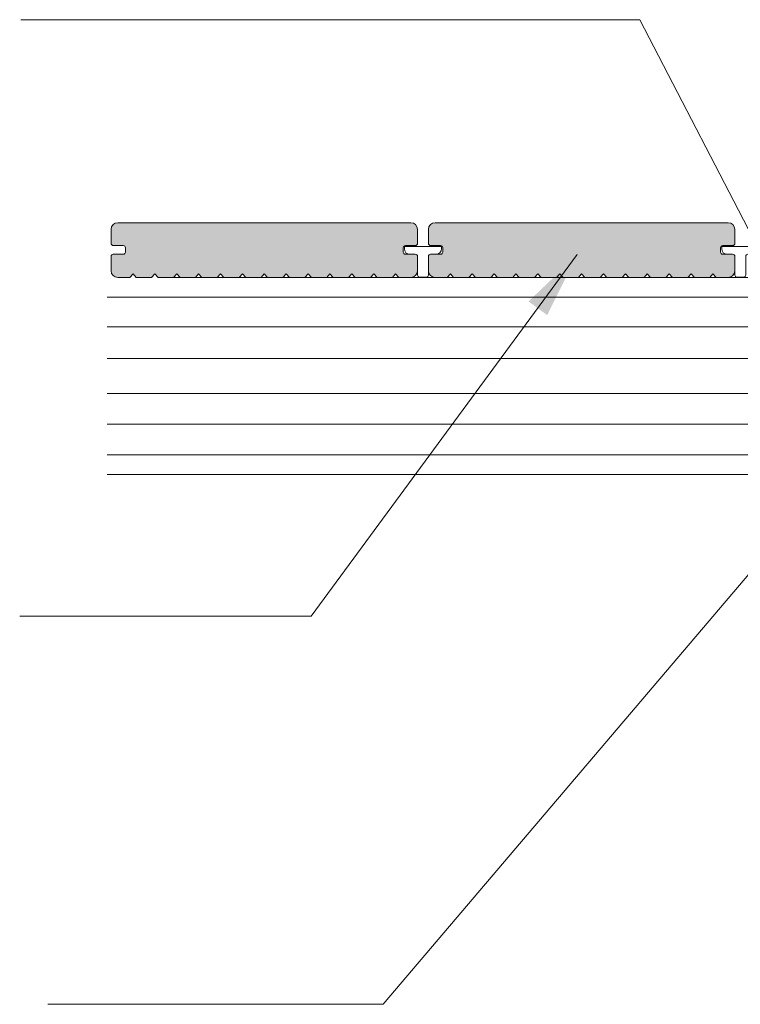
# Model space of a CAD drawing. Units: millimetres. Extents: x 25960 to 39358, y 9889 to 14885.
# Drawn here: x 34991 to 35320, y 10480 to 10930 of the extents above; entities that cross this region are included whole.
import ezdxf

# ---------------------------------------------------------------- set-up
doc = ezdxf.new("R2010")
doc.units = ezdxf.units.MM
doc.layers.get('0').update_dxf_attribs({"lineweight": 5})
for name, color, linetype, lineweight in [('A-1', 7, 'Continuous', 5), ('A-DETL', 90, 'Continuous', 5), ('A-DETL-GENF', 92, 'Continuous', 5), ('A-DETL-THIN', 151, 'Continuous', 5), ('BRICK VENEER APPLICATIONS_dwg _2_', 8, 'Continuous', 5), ('G-ANNO-TEXT', 231, 'Continuous', 5)]:
    doc.layers.add(name, color=color, linetype=linetype, lineweight=lineweight)

# ---------------------------------------------------------------- blocks, each defined once
blk = doc.blocks.new('BRICK VENEER APPLICATIONS_dwg_Qwickclip_Plastic-237314-QB-C4 SLAB OR CONCRETE APPLICATIONS')
at = {"layer": 'A-1'}
for p, q in [((5, 10.5), (2.5, 10.5)), ((6, 9.5), (6, 1)), ((11, 1), (11, 9.5)), ((14.5, 10.5), (12, 10.5)), ((7, 0), (10, 0))]:
    blk.add_line(p, q, dxfattribs=at)
at = {"layer": 'A-1', "flags": 128}
blk.add_lwpolyline([(17, 13), (17, 14), (0, 14), (0, 13)], dxfattribs=at)
at = {"layer": 'A-1'}
for centre, radius, start, end in [((2.5, 13), 2.5, 180, 270), ((5, 9.5), 1, 360, 90), ((12, 9.5), 1, 90, 180), ((14.5, 13), 2.5, 270, 0), ((7, 1), 1, 180, 270), ((10, 1), 1, 270, 0)]:
    blk.add_arc(centre, radius, start, end, dxfattribs=at)

msp = doc.modelspace()

# ---------------------------------------------------------------- hatches: boundary and pattern name
at = {"layer": 'A-DETL-GENF', "lineweight": 5}
for points in [[(35053.94984, 10811.7693), (35060.94984, 10811.7693), (35062.44984, 10813.41459), (35063.94984, 10811.7693), (35070.94984, 10811.7693), (35072.44984, 10813.41459), (35073.94984, 10811.7693), (35080.94984, 10811.7693), (35082.44984, 10813.41459), (35083.94984, 10811.7693), (35090.94984, 10811.7693), (35092.44984, 10813.41459), (35093.94984, 10811.7693), (35100.94984, 10811.7693), (35102.44984, 10813.41459), (35103.94984, 10811.7693), (35110.94984, 10811.7693), (35112.44984, 10813.41459), (35113.94984, 10811.7693), (35120.94984, 10811.7693), (35122.44984, 10813.41459), (35123.94984, 10811.7693), (35130.94984, 10811.7693), (35132.44984, 10813.41459), (35133.94984, 10811.7693), (35140.94984, 10811.7693), (35142.44984, 10813.41459), (35143.94984, 10811.7693), (35150.94984, 10811.7693), (35152.44984, 10813.41459), (35153.94984, 10811.7693), (35160.94984, 10811.7693), (35162.44984, 10813.41459), (35164.16022, 10811.7693), (35170.22629, 10811.87153), (35171.57116, 10812.64798), (35172.08684, 10813.41459), (35172.44984, 10814.7693), (35172.44984, 10821.36278), (35171.44984, 10822.36278), (35166.44984, 10822.49676), (35165.98391, 10823.10396), (35165.94984, 10823.36278), (35166.08381, 10825.86278), (35166.69102, 10826.32871), (35166.94984, 10826.36278), (35171.70866, 10826.39685), (35172.44984, 10827.36278), (35172.37242, 10834.05825), (35172.04791, 10835.2693), (35170.94984, 10836.36738), (35169.44984, 10836.7693), (35034.67338, 10836.66708), (35033.32852, 10835.89062), (35032.85176, 10835.2693), (35032.44984, 10833.7693), (35032.44984, 10827.36278), (35033.44984, 10826.36278), (35038.44984, 10826.22881), (35038.91576, 10825.6216), (35038.94984, 10825.36278), (35038.81586, 10822.86278), (35038.20866, 10822.39685), (35037.94984, 10822.36278), (35033.19102, 10822.32871), (35032.44984, 10821.36278), (35032.44984, 10814.7693), (35032.85176, 10813.2693), (35033.94984, 10812.17123), (35035.44984, 10811.7693), (35040.94984, 10811.7693), (35042.44984, 10813.41459), (35043.94984, 10811.7693), (35050.94984, 10811.7693), (35052.44984, 10813.41459)], [(35285.94984, 10811.7693), (35287.44984, 10813.41459), (35288.94984, 10811.7693), (35295.94984, 10811.7693), (35297.44984, 10813.41459), (35298.94984, 10811.7693), (35305.94984, 10811.7693), (35307.44984, 10813.41459), (35309.16022, 10811.7693), (35315.22629, 10811.87153), (35316.57116, 10812.64798), (35317.08684, 10813.41459), (35317.44984, 10814.7693), (35317.44984, 10821.36278), (35316.44984, 10822.36278), (35311.44984, 10822.49676), (35310.98391, 10823.10396), (35310.94984, 10823.36278), (35311.08381, 10825.86278), (35311.69102, 10826.32871), (35311.94984, 10826.36278), (35316.70866, 10826.39685), (35317.44984, 10827.36278), (35317.44984, 10833.7693), (35317.04791, 10835.2693), (35315.94984, 10836.36738), (35314.44984, 10836.7693), (35179.67338, 10836.66708), (35178.32852, 10835.89062), (35177.85176, 10835.2693), (35177.44984, 10833.7693), (35177.44984, 10827.36278), (35178.44984, 10826.36278), (35183.44984, 10826.22881), (35183.91576, 10825.6216), (35183.94984, 10825.36278), (35183.81586, 10822.86278), (35183.20866, 10822.39685), (35182.94984, 10822.36278), (35178.19102, 10822.32871), (35177.44984, 10821.36278), (35177.44984, 10814.7693), (35177.85176, 10813.2693), (35178.94984, 10812.17123), (35180.44984, 10811.7693), (35185.94984, 10811.7693), (35187.44984, 10813.41459), (35188.94984, 10811.7693), (35195.94984, 10811.7693), (35197.44984, 10813.41459), (35198.94984, 10811.7693), (35205.94984, 10811.7693), (35207.44984, 10813.41459), (35208.94984, 10811.7693), (35215.94984, 10811.7693), (35217.44984, 10813.41459), (35218.94984, 10811.7693), (35225.94984, 10811.7693), (35227.44984, 10813.41459), (35228.94984, 10811.7693), (35235.94984, 10811.7693), (35237.44984, 10813.41459), (35238.94984, 10811.7693), (35245.94984, 10811.7693), (35247.44984, 10813.41459), (35248.94984, 10811.7693), (35255.94984, 10811.7693), (35257.44984, 10813.41459), (35258.94984, 10811.7693), (35265.94984, 10811.7693), (35267.44984, 10813.41459), (35268.94984, 10811.7693), (35275.94984, 10811.7693), (35277.44984, 10813.41459), (35278.94984, 10811.7693), (35285.5555, 10811.7693)]]:
    msp.add_hatch(color=8, dxfattribs=at).paths.add_polyline_path(points, flags=0)
at = {"layer": 'G-ANNO-TEXT', "lineweight": 5}
msp.add_hatch(color=7, dxfattribs=at).paths.add_polyline_path([(35245.23402, 10821.86265), (35223.18956, 10800.83828), (35231.70976, 10794.56656)], flags=0)

# ---------------------------------------------------------------- linework, layer by layer
msp.add_line((35274.02509, 10929.51342), (34991.2095, 10929.51342))
at = {"layer": 'A-DETL', "color": 7, "lineweight": 5}
for p, q in [((35404.77446, 10676.99029), (35274.02509, 10929.51342)), ((35462.44984, 10811.7693), (35057.44984, 10811.7693)), ((35417.44984, 10811.7693), (35057.44984, 10811.7693)), ((35417.44984, 10802.7693), (35030.64455, 10802.7693)), ((35417.44984, 10789.2693), (35030.64455, 10789.2693)), ((35417.44984, 10774.7693), (35030.64455, 10774.7693)), ((35417.44984, 10758.7693), (35030.64455, 10758.7693)), ((35426.44984, 10744.7693), (35030.64455, 10744.7693)), ((35417.44984, 10730.7693), (35030.64455, 10730.7693)), ((35030.64455, 10721.7693), (35417.44984, 10721.7693))]:
    msp.add_line(p, q, dxfattribs=at)
at = {"layer": 'A-DETL-THIN', "color": 7, "lineweight": 5}
for p, q in [((35169.44984, 10836.7693), (35035.44984, 10836.7693)), ((35314.44984, 10836.7693), (35180.44984, 10836.7693)), ((35032.44984, 10833.7693), (35032.44984, 10827.36278)), ((35172.44984, 10827.36278), (35172.44984, 10833.7693)), ((35177.44984, 10833.7693), (35177.44984, 10827.36278)), ((35317.44984, 10827.36278), (35317.44984, 10833.7693)), ((35033.44984, 10826.36278), (35037.94984, 10826.36278)), ((35038.94984, 10825.36278), (35038.94984, 10823.36278)), ((35165.94984, 10823.36278), (35165.94984, 10825.36278)), ((35166.94984, 10826.36278), (35171.44984, 10826.36278)), ((35178.44984, 10826.36278), (35182.94984, 10826.36278)), ((35183.94984, 10825.36278), (35183.94984, 10823.36278)), ((35310.94984, 10823.36278), (35310.94984, 10825.36278)), ((35311.94984, 10826.36278), (35316.44984, 10826.36278)), ((35032.44984, 10821.36278), (35032.44984, 10814.7693)), ((35037.94984, 10822.36278), (35033.44984, 10822.36278)), ((35171.44984, 10822.36278), (35166.94984, 10822.36278)), ((35172.44984, 10814.7693), (35172.44984, 10821.36278)), ((35177.44984, 10821.36278), (35177.44984, 10814.7693)), ((35182.94984, 10822.36278), (35178.44984, 10822.36278)), ((35316.44984, 10822.36278), (35311.94984, 10822.36278)), ((35317.44984, 10814.7693), (35317.44984, 10821.36278)), ((35035.44984, 10811.7693), (35040.94984, 10811.7693)), ((35040.94984, 10811.7693), (35042.44984, 10813.41459)), ((35042.44984, 10813.41459), (35043.94984, 10811.7693)), ((35043.94984, 10811.7693), (35050.94984, 10811.7693)), ((35050.94984, 10811.7693), (35052.44984, 10813.41459)), ((35052.44984, 10813.41459), (35053.94984, 10811.7693)), ((35053.94984, 10811.7693), (35060.94984, 10811.7693)), ((35060.94984, 10811.7693), (35062.44984, 10813.41459)), ((35062.44984, 10813.41459), (35063.94984, 10811.7693)), ((35063.94984, 10811.7693), (35070.94984, 10811.7693)), ((35070.94984, 10811.7693), (35072.44984, 10813.41459)), ((35072.44984, 10813.41459), (35073.94984, 10811.7693)), ((35073.94984, 10811.7693), (35080.94984, 10811.7693)), ((35080.94984, 10811.7693), (35082.44984, 10813.41459)), ((35082.44984, 10813.41459), (35083.94984, 10811.7693)), ((35083.94984, 10811.7693), (35090.94984, 10811.7693)), ((35090.94984, 10811.7693), (35092.44984, 10813.41459)), ((35092.44984, 10813.41459), (35093.94984, 10811.7693)), ((35093.94984, 10811.7693), (35100.94984, 10811.7693)), ((35100.94984, 10811.7693), (35102.44984, 10813.41459)), ((35102.44984, 10813.41459), (35103.94984, 10811.7693)), ((35103.94984, 10811.7693), (35110.94984, 10811.7693)), ((35110.94984, 10811.7693), (35112.44984, 10813.41459)), ((35112.44984, 10813.41459), (35113.94984, 10811.7693)), ((35113.94984, 10811.7693), (35120.94984, 10811.7693)), ((35120.94984, 10811.7693), (35122.44984, 10813.41459)), ((35122.44984, 10813.41459), (35123.94984, 10811.7693)), ((35123.94984, 10811.7693), (35130.94984, 10811.7693)), ((35130.94984, 10811.7693), (35132.44984, 10813.41459)), ((35132.44984, 10813.41459), (35133.94984, 10811.7693)), ((35133.94984, 10811.7693), (35140.94984, 10811.7693)), ((35140.94984, 10811.7693), (35142.44984, 10813.41459)), ((35142.44984, 10813.41459), (35143.94984, 10811.7693)), ((35143.94984, 10811.7693), (35150.94984, 10811.7693)), ((35150.94984, 10811.7693), (35152.44984, 10813.41459)), ((35152.44984, 10813.41459), (35153.94984, 10811.7693)), ((35153.94984, 10811.7693), (35160.94984, 10811.7693)), ((35160.94984, 10811.7693), (35162.44984, 10813.41459)), ((35162.44984, 10813.41459), (35163.94984, 10811.7693)), ((35163.94984, 10811.7693), (35169.44984, 10811.7693)), ((35180.44984, 10811.7693), (35185.94984, 10811.7693)), ((35185.94984, 10811.7693), (35187.44984, 10813.41459)), ((35187.44984, 10813.41459), (35188.94984, 10811.7693)), ((35188.94984, 10811.7693), (35195.94984, 10811.7693)), ((35195.94984, 10811.7693), (35197.44984, 10813.41459)), ((35197.44984, 10813.41459), (35198.94984, 10811.7693)), ((35198.94984, 10811.7693), (35205.94984, 10811.7693)), ((35205.94984, 10811.7693), (35207.44984, 10813.41459)), ((35207.44984, 10813.41459), (35208.94984, 10811.7693)), ((35208.94984, 10811.7693), (35215.94984, 10811.7693)), ((35215.94984, 10811.7693), (35217.44984, 10813.41459)), ((35217.44984, 10813.41459), (35218.94984, 10811.7693)), ((35218.94984, 10811.7693), (35225.94984, 10811.7693)), ((35225.94984, 10811.7693), (35227.44984, 10813.41459)), ((35227.44984, 10813.41459), (35228.94984, 10811.7693)), ((35228.94984, 10811.7693), (35235.94984, 10811.7693)), ((35235.94984, 10811.7693), (35237.44984, 10813.41459)), ((35237.44984, 10813.41459), (35238.94984, 10811.7693)), ((35238.94984, 10811.7693), (35245.94984, 10811.7693)), ((35245.94984, 10811.7693), (35247.44984, 10813.41459)), ((35247.44984, 10813.41459), (35248.94984, 10811.7693)), ((35248.94984, 10811.7693), (35255.94984, 10811.7693)), ((35255.94984, 10811.7693), (35257.44984, 10813.41459)), ((35257.44984, 10813.41459), (35258.94984, 10811.7693)), ((35258.94984, 10811.7693), (35265.94984, 10811.7693)), ((35265.94984, 10811.7693), (35267.44984, 10813.41459)), ((35267.44984, 10813.41459), (35268.94984, 10811.7693)), ((35268.94984, 10811.7693), (35275.94984, 10811.7693)), ((35275.94984, 10811.7693), (35277.44984, 10813.41459)), ((35277.44984, 10813.41459), (35278.94984, 10811.7693)), ((35278.94984, 10811.7693), (35285.94984, 10811.7693)), ((35285.94984, 10811.7693), (35287.44984, 10813.41459)), ((35287.44984, 10813.41459), (35288.94984, 10811.7693)), ((35288.94984, 10811.7693), (35295.94984, 10811.7693)), ((35295.94984, 10811.7693), (35297.44984, 10813.41459)), ((35297.44984, 10813.41459), (35298.94984, 10811.7693)), ((35298.94984, 10811.7693), (35305.94984, 10811.7693)), ((35305.94984, 10811.7693), (35307.44984, 10813.41459)), ((35307.44984, 10813.41459), (35308.94984, 10811.7693)), ((35308.94984, 10811.7693), (35314.44984, 10811.7693))]:
    msp.add_line(p, q, dxfattribs=at)
for centre, radius, start, end in [((35035.44984, 10833.7693), 3, 90, 180), ((35169.44984, 10833.7693), 3, 0, 90), ((35180.44984, 10833.7693), 3, 90, 180), ((35314.44984, 10833.7693), 3, 0, 90), ((35033.44984, 10827.36278), 1, 180, 270), ((35037.94984, 10825.36278), 1, 0, 90), ((35166.94984, 10825.36278), 1, 90, 180), ((35171.44984, 10827.36278), 1, 270, 0), ((35178.44984, 10827.36278), 1, 180, 270), ((35182.94984, 10825.36278), 1, 0, 90), ((35311.94984, 10825.36278), 1, 90, 180), ((35316.44984, 10827.36278), 1, 270, 0), ((35033.44984, 10821.36278), 1, 90, 180), ((35037.94984, 10823.36278), 1, 270, 360), ((35166.94984, 10823.36278), 1, 180, 270), ((35171.44984, 10821.36278), 1, 0, 90), ((35178.44984, 10821.36278), 1, 90, 180), ((35182.94984, 10823.36278), 1, 270, 360), ((35311.94984, 10823.36278), 1, 180, 270), ((35316.44984, 10821.36278), 1, 0, 90), ((35035.44984, 10814.7693), 3, 180, 270), ((35169.44984, 10814.7693), 3, 270, 0), ((35180.44984, 10814.7693), 3, 180, 270), ((35314.44984, 10814.7693), 3, 270, 0)]:
    msp.add_arc(centre, radius, start, end, dxfattribs=at)
at = {"layer": 'G-ANNO-TEXT', "color": 7, "lineweight": 5}
for p, q in [((35245.43318, 10822.24535), (35123.80557, 10657.01304)), ((35361.1191, 10720.1287), (35156.71747, 10479.78148)), ((35123.80557, 10657.01304), (34990.67088, 10657.01304)), ((35156.71747, 10479.78148), (35003.5499, 10479.78148))]:
    msp.add_line(p, q, dxfattribs=at)

# ---------------------------------------------------------------- block references
at = {"layer": 'BRICK VENEER APPLICATIONS_dwg _2_', "color": 7, "lineweight": 5, "extrusion": (0, 0, -1), "zscale": -1}
for p in [(-35183.44984, 10811.86278), (-35328.44984, 10811.86278)]:
    msp.add_blockref('BRICK VENEER APPLICATIONS_dwg_Qwickclip_Plastic-237314-QB-C4 SLAB OR CONCRETE APPLICATIONS', p, dxfattribs=at)

doc.saveas('drawing.dxf')
